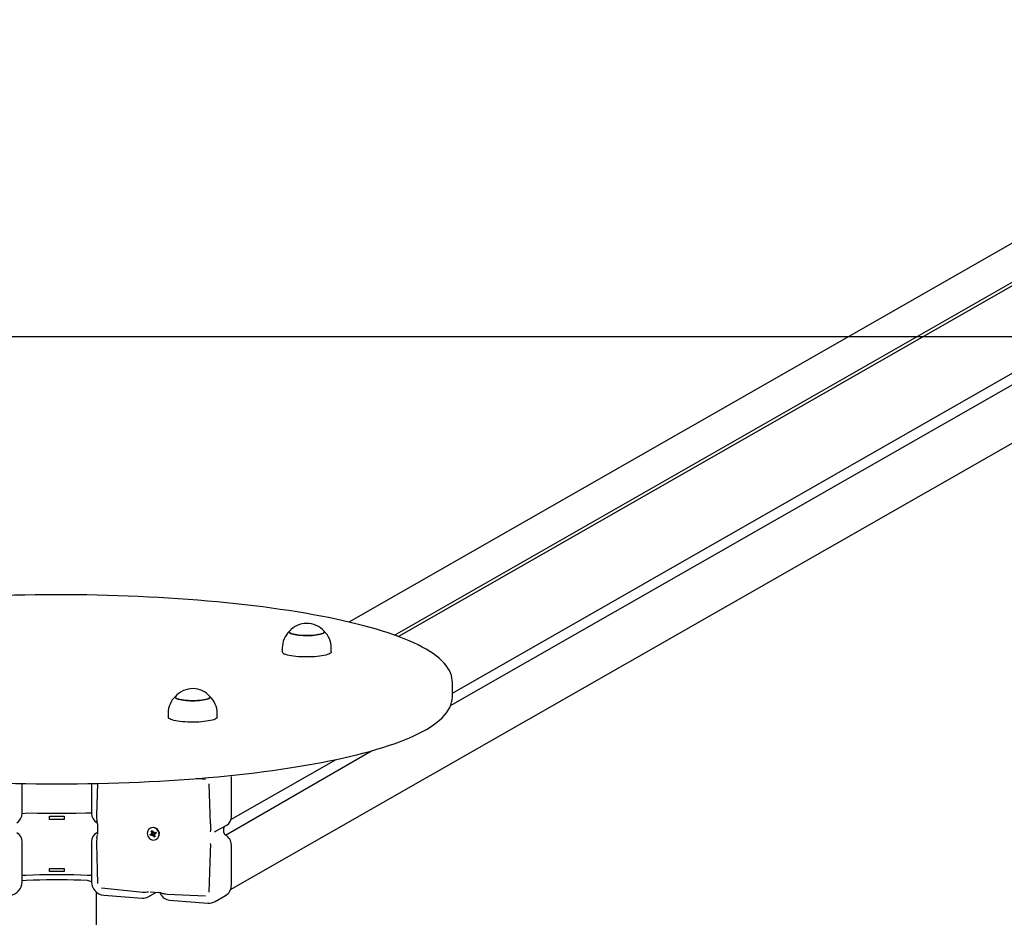
# Model space of a CAD drawing. Units: millimetres. Extents: x 1421 to 11209, y 1371 to 6504.
# Drawn here: x 5237 to 5984, y 5816 to 6497 of the extents above; entities that cross this region are included whole.
import ezdxf

# ---------------------------------------------------------------- set-up
doc = ezdxf.new("R2010")
doc.units = ezdxf.units.MM
doc.header["$LTSCALE"] = 50
doc.header["$PDSIZE"] = -1
doc.linetypes.add('SLD-Сплошная', pattern=[0])
doc.styles.get("Standard").update_dxf_attribs({"font": 'isocpeui.ttf'})
doc.dimstyles.new('ISO-25', dxfattribs={"dimtxt": 2.5, "dimasz": 2.5, "dimexe": 1.25, "dimexo": 0.625, "dimtad": 1, "dimtxsty": 'Standard', "dimcen": 2.5, "dimadec": 0, "dimazin": 0, "dimtfac": 1, "dimtmove": 0, "dimatfit": 3, "dimfxl": 1, "dimarcsym": 0})

# ---------------------------------------------------------------- blocks, each defined once
blk = doc.blocks.new('*D3')
at = {"color": 0, "lineweight": -2, "transparency": 16777216}
for p, q in [((4134.37, 6496.58), (4134.37, 2440.7)), ((6396.86, 6496.58), (6396.86, 2440.7)), ((6246.86, 2490.7), (4284.37, 2490.7))]:
    blk.add_line(p, q, dxfattribs=at)
at = {"color": 0, "transparency": 16777216}
for points in [[(4284.37, 2515.7), (4284.37, 2465.7), (4134.37, 2490.7)], [(6246.86, 2515.7), (6246.86, 2465.7), (6396.86, 2490.7)]]:
    blk.add_solid(points, dxfattribs=at)
at = {"layer": 'Defpoints', "color": 0, "transparency": 16777216}
for p in [(4134.37, 6496.58), (6396.86, 6496.58), (4134.37, 2490.7)]:
    blk.add_point(p, dxfattribs=at)
at = {"color": 0, "transparency": 16777216, "insert": (5265.62, 2715.7), "char_height": 150, "attachment_point": 5}
blk.add_mtext('2263', dxfattribs=at)

msp = doc.modelspace()

# ---------------------------------------------------------------- linework, layer by layer
at = {"color": 7, "linetype": 'SLD-Сплошная', "lineweight": 25}
for p, q in [((6255.48, 6478.86), (5487.05, 6039.91)), ((5521.76, 6029.99), (6234.88, 6437.35)), ((6239.23, 6437.02), (5524.77, 6028.9)), ((5565.62, 5986.07), (6277.49, 6392.71)), ((5564.21, 5976.52), (6277.49, 6383.97)), ((5397.35, 5837.02), (6342.35, 6376.83)), ((5436.55, 6020.2), (5436.55, 6017.27)), ((5473.75, 6017.27), (5473.72, 6020.2)), ((5565.62, 5983.5), (5565.62, 5994.26)), ((5350.03, 5970.78), (5350.02, 5967.84)), ((5387.22, 5967.84), (5387.19, 5970.77)), ((5393.47, 5878.35), (5504.15, 5942.22)), ((5397.67, 5890.13), (5477.44, 5935.7)), ((5397.99, 5922.68), (5397.99, 5922.68)), ((5397.99, 5892.36), (5397.99, 5922.68)), ((5239.26, 5894.76), (5239.26, 5917.41)), ((5291.97, 5917.41), (5291.97, 5894.76)), ((5296.38, 5917.5), (5295.63, 5893.47)), ((5378.33, 5920.47), (5371.36, 5921.23)), ((5382.09, 5886.92), (5381.15, 5917.32)), ((5260.12, 5890.3), (5260.12, 5892.59)), ((5260.12, 5892.59), (5271.12, 5892.59)), ((5271.12, 5892.59), (5271.12, 5890.3)), ((5271.12, 5890.3), (5260.12, 5890.3)), ((5296.48, 5886.98), (5296.48, 5879.18)), ((5386.57, 5881.49), (5394.44, 5885.98)), ((5295.94, 5880.11), (5295.94, 5880.12)), ((5336.48, 5883.6), (5336.27, 5883.49)), ((5336.37, 5878.91), (5337.41, 5879.34)), ((5336.78, 5877.99), (5336.37, 5878.91)), ((5338.71, 5878.91), (5336.78, 5877.99)), ((5337.82, 5878.43), (5336.78, 5877.99)), ((5337.12, 5880), (5337.8, 5879.9)), ((5337.68, 5879.56), (5337.12, 5880)), ((5337.24, 5881.38), (5338.09, 5881.74)), ((5337.74, 5880.26), (5337.24, 5881.38)), ((5338.57, 5880.61), (5337.24, 5881.38)), ((5337.41, 5879.34), (5338.26, 5879.82)), ((5338.09, 5881.74), (5338.59, 5880.62)), ((5338.11, 5877.76), (5338.16, 5878.47)), ((5338.5, 5878.32), (5338.11, 5877.76)), ((5338.71, 5878.91), (5338.3, 5879.84)), ((5338.57, 5880.61), (5338.59, 5880.61)), ((5339.22, 5876.9), (5338.72, 5878.02)), ((5338.82, 5880.32), (5339.2, 5880.87)), ((5339.2, 5880.87), (5339.15, 5880.17)), ((5339.57, 5878.38), (5339.22, 5876.9)), ((5340.07, 5877.26), (5339.22, 5876.9)), ((5339.46, 5878.58), (5339.46, 5878.58)), ((5339.49, 5880.21), (5340.53, 5880.64)), ((5340.19, 5878.63), (5339.51, 5878.74)), ((5339.57, 5878.38), (5340.07, 5877.26)), ((5339.63, 5879.08), (5340.19, 5878.63)), ((5340.6, 5879.7), (5339.83, 5879.26)), ((5340.94, 5879.73), (5339.9, 5879.3)), ((5340.53, 5880.64), (5340.94, 5879.73)), ((5340.53, 5880.64), (5340.6, 5879.7)), ((5340.6, 5879.7), (5340.94, 5879.73)), ((5392.35, 5880.23), (5392.35, 5883.82)), ((5239.26, 5842.92), (5239.26, 5873.24)), ((5291.97, 5873.24), (5291.97, 5842.92)), ((5295.66, 5871.96), (5296.57, 5841.55)), ((5341.24, 5875.27), (5341.24, 5875.27)), ((5397.99, 5840.52), (5397.99, 5870.84)), ((5381.15, 5835.15), (5382.09, 5865.41)), ((5260.12, 5850.79), (5260.12, 5853.08)), ((5260.12, 5853.08), (5271.12, 5853.08)), ((5271.12, 5850.79), (5260.12, 5850.79)), ((5271.12, 5853.08), (5271.12, 5850.79)), ((5295.62, 4015.36), (5295.62, 5835.13)), ((5299.39, 5838.41), (5328.52, 5835.22)), ((5301.26, 5832.79), (5330.39, 5830.59)), ((5334.83, 5831.6), (5340.65, 5834.89)), ((5336.3, 5835.22), (5343, 5834.71)), ((5344.18, 5834.07), (5344.16, 5834.1)), ((5344.18, 5834.07), (5344.35, 5833.78)), ((5349.22, 5833.67), (5378.33, 5832.43)), ((5385.65, 5828.03), (5393.55, 5832.54)), ((5351.06, 5829.02), (5380.19, 5826.82))]:
    msp.add_line(p, q, dxfattribs=at)
at = {"color": 251, "linetype": 'SLD-Сплошная', "true_color": 0x636466}
msp.add_line((9110.24, 6256.25), (1420.99, 6256.25), dxfattribs=at)
at = {"color": 7, "linetype": 'SLD-Сплошная', "lineweight": 25, "flags": 128}
for points in [[(5565.62, 5994.26), (5565.56, 5995.62), (5565.31, 5997.53), (5564.86, 5999.42), (5564.2, 6001.29), (5563.34, 6003.16), (5562.27, 6005.01), (5560.98, 6006.86), (5559.46, 6008.7), (5557.72, 6010.53), (5555.75, 6012.34), (5553.57, 6014.13), (5551.17, 6015.89), (5548.58, 6017.61), (5545.79, 6019.3), (5542.81, 6020.95), (5539.65, 6022.57), (5536.3, 6024.16), (5532.78, 6025.72), (5529.08, 6027.25), (5525.2, 6028.74), (5521.15, 6030.21), (5516.93, 6031.65), (5512.55, 6033.06), (5507.99, 6034.44), (5503.27, 6035.79), (5498.4, 6037.11), (5493.36, 6038.4), (5488.17, 6039.66), (5482.83, 6040.88), (5477.34, 6042.08), (5471.7, 6043.24), (5465.93, 6044.37), (5460.02, 6045.47), (5453.97, 6046.53), (5447.8, 6047.56), (5441.49, 6048.56), (5435.07, 6049.51), (5428.54, 6050.44), (5421.89, 6051.32), (5415.13, 6052.17), (5408.27, 6052.98), (5401.31, 6053.75), (5394.25, 6054.48), (5387.11, 6055.17), (5379.88, 6055.82), (5372.58, 6056.43), (5365.2, 6057), (5357.75, 6057.53), (5350.24, 6058.02), (5342.67, 6058.47), (5335.04, 6058.87), (5327.37, 6059.24), (5319.65, 6059.56), (5311.9, 6059.83), (5304.12, 6060.07), (5296.3, 6060.26), (5288.47, 6060.41), (5280.62, 6060.51), (5272.76, 6060.57), (5264.9, 6060.59), (5257.04, 6060.56), (5249.18, 6060.5), (5241.33, 6060.38), (5233.5, 6060.23), (5225.7, 6060.03), (5217.92, 6059.79), (5210.17, 6059.5), (5202.46, 6059.17), (5194.8, 6058.8), (5187.18, 6058.39), (5179.62, 6057.94), (5172.12, 6057.44), (5164.69, 6056.9), (5157.32, 6056.33), (5150.03, 6055.71), (5142.82, 6055.05), (5135.7, 6054.35), (5128.66, 6053.61), (5121.72, 6052.83), (5114.88, 6052.02), (5108.14, 6051.16), (5101.52, 6050.27), (5095, 6049.35), (5088.6, 6048.38), (5082.33, 6047.38), (5076.18, 6046.35), (5070.16, 6045.28), (5064.28, 6044.18), (5058.53, 6043.04), (5052.93, 6041.87), (5047.47, 6040.67), (5042.16, 6039.44), (5037, 6038.18), (5032, 6036.88), (5027.16, 6035.56), (5022.47, 6034.21), (5017.96, 6032.83), (5013.61, 6031.42), (5009.43, 6029.98), (5005.42, 6028.51), (5001.58, 6027.02), (4997.92, 6025.49), (4994.44, 6023.94), (4991.14, 6022.35), (4988.01, 6020.73), (4985.07, 6019.08), (4982.32, 6017.39), (4979.75, 6015.67), (4977.37, 6013.9), (4975.2, 6012.09), (4973.22, 6010.24), (4971.46, 6008.35), (4969.92, 6006.41), (4968.62, 6004.46), (4967.55, 6002.48), (4966.73, 6000.51), (4966.14, 5998.54), (4965.77, 5996.58), (4965.62, 5994.77), (4965.62, 5994.26)], [(5442.02, 6032.93), (5441.88, 6032.74), (5441.8, 6032.37), (5441.96, 6032), (5442.35, 6031.64), (5442.98, 6031.29), (5443.82, 6030.96), (5444.86, 6030.66), (5446.08, 6030.39), (5447.47, 6030.16), (5448.99, 6029.97), (5450.63, 6029.82), (5452.34, 6029.71), (5454.11, 6029.66), (5455.89, 6029.66), (5457.66, 6029.7), (5459.39, 6029.8), (5461.04, 6029.94), (5462.58, 6030.12), (5463.99, 6030.35), (5465.25, 6030.61), (5466.32, 6030.91), (5467.19, 6031.23), (5467.85, 6031.58), (5468.29, 6031.94), (5468.48, 6032.3), (5468.44, 6032.68), (5468.28, 6032.93)], [(5443.08, 6031.24), (5442.43, 6031.59), (5442, 6031.95), (5441.81, 6032.32), (5441.86, 6032.69), (5442.02, 6032.93)], [(5468.28, 6032.93), (5468.42, 6032.73), (5468.49, 6032.36), (5468.33, 6031.99), (5467.93, 6031.63), (5467.3, 6031.28), (5466.45, 6030.95), (5465.4, 6030.65), (5464.17, 6030.38), (5462.78, 6030.15), (5461.25, 6029.96), (5459.62, 6029.81), (5457.9, 6029.71), (5456.13, 6029.66), (5454.35, 6029.66), (5452.58, 6029.7), (5450.86, 6029.8), (5449.21, 6029.94), (5447.67, 6030.13), (5446.26, 6030.36), (5445.01, 6030.62), (5443.95, 6030.92), (5443.08, 6031.24)], [(5473.75, 6017.27), (5473.75, 6017.24), (5473.62, 6016.81), (5473.25, 6016.38), (5472.66, 6015.96), (5471.85, 6015.56), (5470.82, 6015.19), (5469.61, 6014.83), (5468.2, 6014.51), (5466.64, 6014.23), (5464.93, 6013.98), (5463.1, 6013.77), (5461.16, 6013.61), (5459.16, 6013.49), (5457.1, 6013.42), (5455.01, 6013.4), (5452.93, 6013.43), (5450.88, 6013.5), (5448.88, 6013.63), (5446.96, 6013.8), (5445.14, 6014.01), (5443.45, 6014.26), (5441.9, 6014.55), (5440.52, 6014.88), (5439.33, 6015.23), (5438.33, 6015.61)], [(4965.62, 5983.5), (4965.66, 5982.3), (4965.89, 5980.39), (4966.32, 5978.5), (4966.96, 5976.63), (4967.8, 5974.77), (4968.86, 5972.91), (4970.13, 5971.06), (4971.62, 5969.22), (4973.35, 5967.39), (4975.29, 5965.57), (4977.46, 5963.78), (4979.84, 5962.02), (4982.41, 5960.3), (4985.19, 5958.61), (4988.15, 5956.95), (4991.29, 5955.33), (4994.62, 5953.73), (4998.13, 5952.17), (5001.81, 5950.64), (5005.67, 5949.15), (5009.71, 5947.68), (5013.91, 5946.23), (5018.29, 5944.82), (5022.83, 5943.44), (5027.53, 5942.09), (5032.39, 5940.77), (5037.41, 5939.47), (5042.59, 5938.21), (5047.92, 5936.98), (5053.4, 5935.78), (5059.02, 5934.61), (5064.78, 5933.48), (5070.68, 5932.38), (5076.71, 5931.31), (5082.88, 5930.28), (5089.17, 5929.28), (5095.58, 5928.32), (5102.1, 5927.4), (5108.74, 5926.51), (5115.49, 5925.66), (5122.35, 5924.85), (5129.3, 5924.08), (5136.34, 5923.34), (5143.48, 5922.64), (5150.7, 5921.99), (5157.99, 5921.37), (5165.37, 5920.8), (5172.81, 5920.27), (5180.32, 5919.77), (5187.88, 5919.32), (5195.5, 5918.91), (5203.17, 5918.55), (5210.88, 5918.22), (5218.63, 5917.94), (5226.42, 5917.71), (5234.23, 5917.51), (5242.06, 5917.36), (5249.9, 5917.25), (5257.76, 5917.18), (5265.63, 5917.16), (5273.49, 5917.18), (5281.35, 5917.25), (5289.2, 5917.36), (5297.03, 5917.51), (5304.84, 5917.71), (5312.62, 5917.94), (5320.37, 5918.22), (5328.08, 5918.55), (5335.75, 5918.92), (5343.37, 5919.32), (5350.93, 5919.77), (5358.44, 5920.27), (5365.88, 5920.8), (5373.25, 5921.37), (5380.55, 5921.99), (5387.77, 5922.65), (5394.9, 5923.34), (5401.94, 5924.08), (5408.89, 5924.85), (5415.74, 5925.66), (5422.49, 5926.51), (5429.13, 5927.4), (5435.65, 5928.32), (5442.06, 5929.28), (5448.34, 5930.28), (5454.51, 5931.31), (5460.54, 5932.38), (5466.43, 5933.48), (5472.19, 5934.61), (5477.81, 5935.77), (5483.28, 5936.97), (5488.6, 5938.2), (5493.77, 5939.46), (5498.79, 5940.75), (5503.65, 5942.07), (5508.34, 5943.42), (5512.88, 5944.8), (5517.24, 5946.21), (5521.44, 5947.64), (5525.46, 5949.11), (5529.31, 5950.6), (5532.99, 5952.13), (5536.49, 5953.68), (5539.81, 5955.26), (5542.95, 5956.87), (5545.9, 5958.52), (5548.67, 5960.21), (5551.26, 5961.93), (5553.65, 5963.69), (5555.85, 5965.5), (5557.84, 5967.35), (5559.62, 5969.24), (5561.18, 5971.16), (5562.51, 5973.12), (5563.59, 5975.09), (5564.44, 5977.07), (5565.05, 5979.04), (5565.44, 5980.99), (5565.61, 5982.94), (5565.62, 5983.5)], [(5355.49, 5983.5), (5355.45, 5983.45), (5355.27, 5983.09), (5355.34, 5982.72), (5355.64, 5982.35), (5356.17, 5982), (5356.92, 5981.66), (5357.89, 5981.35), (5359.04, 5981.07), (5360.37, 5980.82), (5361.84, 5980.61), (5363.43, 5980.44), (5365.12, 5980.32), (5366.87, 5980.25), (5368.65, 5980.22), (5370.42, 5980.25), (5372.17, 5980.32), (5373.85, 5980.45), (5375.44, 5980.61), (5376.91, 5980.82), (5378.23, 5981.07), (5379.38, 5981.36), (5380.34, 5981.67), (5381.08, 5982.01), (5381.61, 5982.36), (5381.9, 5982.73), (5381.9, 5982.73)], [(5381.75, 5983.5), (5381.95, 5983.15), (5381.92, 5982.78), (5381.66, 5982.41), (5381.17, 5982.05), (5380.45, 5981.72), (5379.52, 5981.4), (5378.4, 5981.11), (5377.1, 5980.86), (5375.65, 5980.64), (5374.08, 5980.47), (5372.41, 5980.34), (5370.67, 5980.26), (5368.89, 5980.22), (5367.11, 5980.24), (5365.35, 5980.31), (5363.66, 5980.42), (5362.05, 5980.58), (5360.56, 5980.79), (5359.21, 5981.03), (5358.03, 5981.31), (5357.04, 5981.62), (5356.26, 5981.95), (5355.7, 5982.3), (5355.36, 5982.66), (5355.27, 5983.04), (5355.41, 5983.4), (5355.49, 5983.5)], [(5387.22, 5967.84), (5387.15, 5967.51), (5386.86, 5967.08), (5386.34, 5966.66), (5385.59, 5966.26), (5384.63, 5965.87), (5383.47, 5965.51), (5382.13, 5965.18), (5380.61, 5964.88), (5378.94, 5964.62), (5377.15, 5964.4), (5375.24, 5964.22), (5373.25, 5964.09), (5371.21, 5964.01), (5369.13, 5963.97), (5367.05, 5963.98), (5364.98, 5964.05), (5362.96, 5964.15), (5361.01, 5964.31), (5359.16, 5964.51), (5357.43, 5964.75), (5355.83, 5965.03), (5354.4, 5965.34), (5353.15, 5965.69), (5352.09, 5966.06), (5351.24, 5966.46), (5350.6, 5966.87), (5350.2, 5967.3), (5350.02, 5967.73), (5350.02, 5967.84)], [(5239.26, 5894.76), (5243.74, 5895.21), (5251.02, 5895.09), (5258.31, 5895.01), (5265.62, 5894.99), (5272.92, 5895.01), (5280.21, 5895.09), (5287.49, 5895.21), (5291.97, 5895.31)], [(5295.63, 5893.47), (5295.73, 5891.42), (5296, 5889.49)], [(5296.09, 5887.74), (5296.09, 5887.73), (5296.2, 5887.65), (5296.2, 5887.66)], [(5340.59, 5874.93), (5341.45, 5875.42), (5342.16, 5876.1), (5342.71, 5876.95), (5343.05, 5877.91), (5343.17, 5878.95), (5343.06, 5880), (5342.73, 5881.02), (5342.2, 5881.96), (5341.49, 5882.76), (5340.64, 5883.39), (5339.69, 5883.81), (5338.68, 5884.01), (5337.68, 5883.98), (5336.72, 5883.71), (5335.86, 5883.22), (5335.15, 5882.53), (5334.6, 5881.69), (5334.26, 5880.72), (5334.15, 5879.69), (5334.25, 5878.63), (5334.58, 5877.62), (5335.11, 5876.68), (5335.82, 5875.88), (5336.67, 5875.25), (5337.63, 5874.83), (5338.63, 5874.63), (5339.63, 5874.66), (5340.59, 5874.93)], [(5385.4, 5880.94), (5385.39, 5880.93), (5385.48, 5880.96)], [(5385.4, 5880.94), (5386.5, 5881.45), (5386.57, 5881.49)], [(5382.09, 5865.41), (5382.18, 5867.55), (5382.45, 5869.8)], [(5291.97, 5847.68), (5288.8, 5847.82), (5283.7, 5848.02), (5278.56, 5848.16), (5273.39, 5848.26), (5268.21, 5848.31), (5263.02, 5848.31), (5257.84, 5848.26), (5252.68, 5848.16), (5247.54, 5848.02), (5242.43, 5847.82), (5239.26, 5847.68)], [(5291.97, 5842.92), (5288.8, 5843.91), (5283.7, 5844.11), (5278.56, 5844.25), (5273.39, 5844.35), (5268.21, 5844.4), (5263.02, 5844.4), (5257.84, 5844.35), (5252.68, 5844.25), (5247.54, 5844.11), (5242.43, 5843.91), (5239.26, 5843.77)], [(5328.52, 5835.22), (5330.63, 5835.12), (5332.92, 5835.13)]]:
    msp.add_lwpolyline(points, dxfattribs=at)
at = {"color": 7, "linetype": 'SLD-Сплошная', "lineweight": 25}
for centre, radius, start, end in [((5455.15, 6021.35), 17.51, 41.4011, 138.59914), ((5454.02, 6020.23), 17.47, 133.40436, 180.10406), ((5456.5, 6020.35), 17.22, 359.50798, 47.55551), ((5438.85, 6017.96), 2.4, 196.77012, 257.61315), ((5368.62, 5971.92), 17.51, 88.82797, 138.59891), ((5368.62, 5971.92), 17.51, 41.40109, 88.82815), ((5367.5, 5970.82), 17.47, 133.44888, 180.13742), ((5381.24, 5983), 0.718, 338.06843, 44.57737), ((5369.99, 5970.93), 17.2, 359.47386, 46.85343), ((5231.25, 5894.73), 8.01, 299.10864, 0.23672), ((5299.94, 5894.72), 7.97, 179.70373, 241.1177), ((5390.77, 5892.2), 7.22, 300.52431, 1.27968), ((5288.89, 5887.75), 7.32, 359.07127, 13.72371), ((5295.6, 5887), 0.88, 358.71971, 46.09858), ((5399.62, 5886.54), 17.54, 178.73409, 191.81903), ((5394.22, 5883.84), 1.87, 140.39092, 180.54573), ((5231.62, 5873.38), 7.64, 358.94064, 61.58569), ((5299.86, 5873.26), 7.89, 119.74038, 180.154), ((5248.48, 5888.86), 49.15, 345.24572, 347.84792), ((5338.6, 5879.29), 4.81, 303.33116, 116.14173), ((5337.18, 5879.91), 0.618, 292.7413, 325.22488), ((5337.04, 5879.95), 0.763, 355.75062, 23.9352), ((5338.06, 5877.84), 0.637, 80.64253, 112.45288), ((5337.92, 5880.41), 0.681, 304.17772, 17.06353), ((5338.01, 5877.71), 0.782, 23.71342, 51.42293), ((5339.3, 5880.93), 0.783, 203.72491, 231.41325), ((5338.85, 5878.21), 0.715, 30.69719, 101.13982), ((5339.25, 5880.8), 0.636, 260.63, 292.48456), ((5340.27, 5878.69), 0.763, 175.75149, 203.93207), ((5340.14, 5878.73), 0.618, 112.74275, 145.22187), ((5374.38, 5882.8), 8.07, 346.73012, 1.01599), ((5394.49, 5880.24), 2.14, 180.25525, 241.70087), ((5389.41, 5870.8), 8.58, 0.25399, 61.70253), ((5319.62, 5872.29), 23.96, 170.26227, 180.79412), ((5373.63, 5870.08), 8.83, 358.22025, 12.77741), ((5229.11, 5842.91), 10.15, 274.8607, 0.07529), ((5302.1, 5842.89), 10.13, 179.84058, 265.22343), ((5388.9, 5840.35), 9.08, 300.75412, 1.04996), ((5328.89, 5870.69), 35.79, 276.466, 279.99416), ((5342.95, 5833.21), 1.5, 36.28405, 88.0972), ((5335.63, 5807.43), 28.52, 69.66091, 73.63188), ((5351.64, 5836.96), 7.95, 203.55825, 265.86642), ((5350.33, 5855.65), 22.01, 257.41653, 267.10141), ((5331.04, 5838.03), 7.46, 265.03165, 300.56119), ((5380.93, 5836.39), 9.6, 265.60237, 299.46025)]:
    msp.add_arc(centre, radius, start, end, dxfattribs=at)
for centre, major_axis, ratio, start_param, end_param in [((5337.12, 5880), (3.25, 2.14), 0.175144, 4.769574, 5.031374), ((5337.12, 5880), (2.86, 0.87), 0.103357, 4.920439, 5.182239), ((5338.11, 5877.76), (3.5, 1.57), 0.161904, 1.221115, 1.482914), ((5337.85, 5880.42), (0.944, -0.196), 0.476445, 0.804373, 0.962902), ((5338.11, 5877.76), (2.3, 2.13), 0.046709, 1.09709, 1.35889), ((5338.83, 5878.18), (1.03, 0.52), 0.623779, 1.378064, 1.536593), ((5339.2, 5880.87), (3.41, 1.24), 0.108075, 4.559469, 4.663177), ((5338.83, 5878.18), (0.419, 0.919), 0.513388, 5.218092, 5.376621), ((5340.19, 5878.63), (2.95, 2.29), 0.135467, 1.603884, 1.696941), ((5340.91, 5879.05), (-0.308, 0.659), 0.239781, 6.189539, 6.348068)]:
    msp.add_ellipse(centre, major_axis=major_axis, ratio=ratio, start_param=start_param, end_param=end_param, dxfattribs=at)

# ---------------------------------------------------------------- dimensions: what is measured, and where the dimension line sits
dim = msp.add_linear_dim(base=(4134.37, 2490.7), p1=(6396.86, 6496.58), p2=(4134.37, 6496.58), text='2263', dimstyle='ISO-25', override={"dimtxt": 150, "dimasz": 150, "dimexe": 50, "dimexo": 0, "dimgap": 150, "dimtih": 1, "dimtoh": 1, "dimdec": 0, "dimzin": 0, "dimadec": 2, "dimtdec": 3, "dimtzin": 0})
dim.commit()
dim.dimension.update_dxf_attribs({"geometry": '*D3', "text_midpoint": (5265.62, 2715.7)})

doc.saveas('drawing.dxf')
